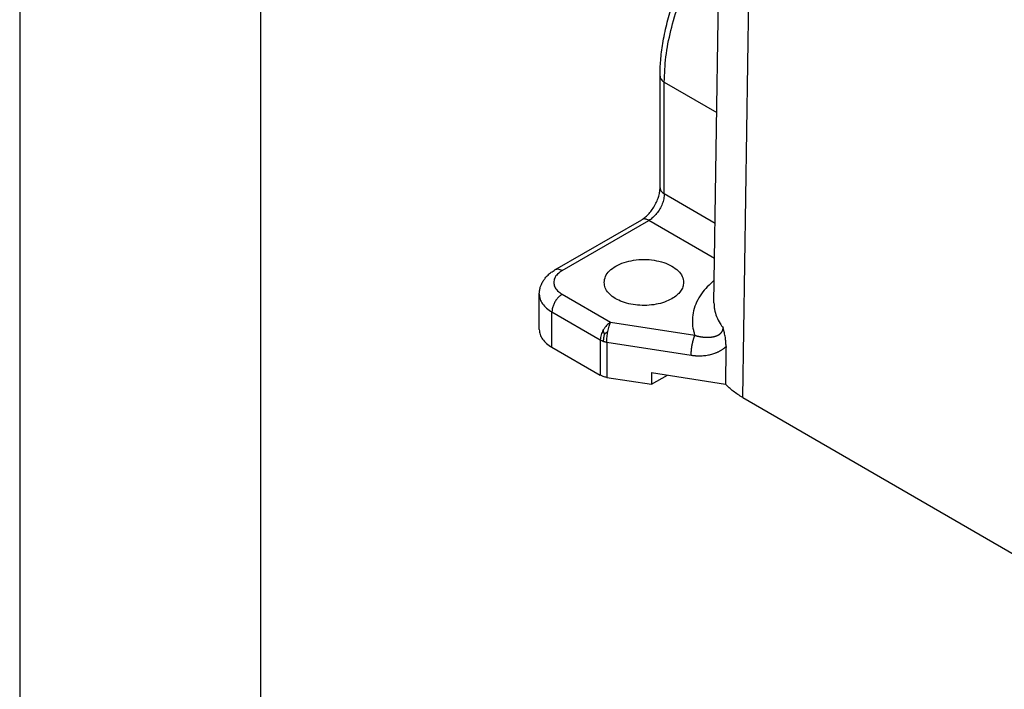
# Model space of a CAD drawing. Units: millimetres. Extents: x 316 to 613, y 0 to 210.
# Drawn here: x 316 to 336, y 15 to 28 of the extents above; entities that cross this region are included whole.
import ezdxf

# ---------------------------------------------------------------- set-up
doc = ezdxf.new("R2010")
doc.units = ezdxf.units.MM
doc.layers.add('1', color=7, linetype='Continuous')

msp = doc.modelspace()

# ---------------------------------------------------------------- linework, layer by layer
at = {"color": 2, "linetype": 'Continuous'}
for p, q in [((330.443, 22.555), (330.587, 32.056)), ((331.041, 20.589), (331.21, 31.695)), ((329.323, 24.943), (329.323, 27.267)), ((329.411, 27.144), (330.503, 26.512)), ((329.411, 24.82), (329.411, 27.144)), ((330.468, 24.208), (329.411, 24.82)), ((327.139, 23.241), (328.942, 24.284)), ((327.289, 23.226), (329.092, 24.269)), ((330.457, 23.479), (329.092, 24.269)), ((326.814, 22.001), (326.814, 22.735)), ((327.289, 22.734), (328.293, 22.153)), ((327.077, 21.633), (327.077, 22.367)), ((327.077, 22.367), (328.081, 21.786)), ((328.293, 22.153), (330.046, 21.882)), ((328.081, 21.786), (328.081, 21.052)), ((328.215, 21.741), (328.215, 21.007)), ((328.215, 21.741), (329.969, 21.469)), ((327.077, 21.633), (328.081, 21.052)), ((329.142, 21.108), (330.679, 20.87)), ((329.142, 21.108), (329.142, 20.864)), ((328.215, 21.007), (329.142, 20.864)), ((329.142, 20.864), (329.475, 21.056)), ((331.041, 20.589), (340.972, 14.841))]:
    msp.add_line(p, q, dxfattribs=at)
for points, knots in [([(329.323, 27.267), (329.323, 27.323), (329.325, 27.431), (329.336, 27.598), (329.353, 27.768), (329.389, 28.018), (329.456, 28.341), (329.55, 28.668), (329.644, 28.938), (329.724, 29.145), (329.816, 29.359), (329.917, 29.57), (330.027, 29.783), (330.146, 29.992), (330.271, 30.193), (330.385, 30.364), (330.482, 30.5), (330.538, 30.575), (330.565, 30.611)], [0, 0, 0, 0, 0.167061, 0.324434, 0.50125, 0.681399, 1.07999, 1.491055, 1.701223, 1.937022, 2.156093, 2.401434, 2.637948, 2.874863, 3.123887, 3.346797, 3.490586, 3.625927, 3.625927, 3.625927, 3.625927]), ([(329.411, 27.144), (329.418, 27.318), (329.432, 27.678), (329.541, 28.224), (329.708, 28.783), (329.938, 29.34), (330.219, 29.885), (330.447, 30.225), (330.562, 30.396)], [0, 0, 0, 0, 0.52195, 1.079092, 1.664483, 2.269505, 2.884485, 3.499236, 3.499236, 3.499236, 3.499236]), ([(329.323, 27.267), (329.324, 27.256), (329.326, 27.232), (329.345, 27.199), (329.373, 27.168), (329.398, 27.153), (329.411, 27.144)], [0, 0, 0, 0, 0.034361, 0.0711359, 0.1119977, 0.1576513, 0.1576513, 0.1576513, 0.1576513]), ([(328.942, 24.284), (328.952, 24.29), (328.973, 24.303), (329.006, 24.328), (329.041, 24.358), (329.09, 24.406), (329.148, 24.476), (329.2, 24.556), (329.236, 24.623), (329.261, 24.676), (329.28, 24.725), (329.297, 24.776), (329.309, 24.823), (329.317, 24.868), (329.322, 24.907), (329.322, 24.931), (329.323, 24.943)], [0, 0, 0, 0, 0.0352431, 0.0744, 0.1222823, 0.1736212, 0.2816718, 0.3948477, 0.4582903, 0.5100805, 0.5685729, 0.6157304, 0.6713747, 0.7144503, 0.7533424, 0.7883182, 0.7883182, 0.7883182, 0.7883182]), ([(329.411, 24.82), (329.408, 24.786), (329.403, 24.715), (329.37, 24.609), (329.32, 24.505), (329.255, 24.41), (329.18, 24.328), (329.121, 24.288), (329.092, 24.269)], [0, 0, 0, 0, 0.1018328, 0.213363, 0.3301477, 0.4469701, 0.5586083, 0.6606026, 0.6606026, 0.6606026, 0.6606026]), ([(329.323, 24.943), (329.324, 24.932), (329.326, 24.908), (329.345, 24.875), (329.373, 24.844), (329.398, 24.829), (329.411, 24.82)], [0, 0, 0, 0, 0.034361, 0.0711359, 0.1119977, 0.1576513, 0.1576513, 0.1576513, 0.1576513]), ([(329.092, 24.269), (329.079, 24.276), (329.053, 24.29), (329.013, 24.299), (328.974, 24.299), (328.953, 24.289), (328.942, 24.284)], [0, 0, 0, 0, 0.045745, 0.0866485, 0.1234152, 0.1577347, 0.1577347, 0.1577347, 0.1577347]), ([(328.161, 22.98), (328.167, 23.022), (328.18, 23.112), (328.273, 23.23), (328.406, 23.327), (328.578, 23.401), (328.775, 23.447), (328.986, 23.463), (329.198, 23.447), (329.395, 23.401), (329.567, 23.327), (329.7, 23.23), (329.793, 23.112), (329.805, 23.022), (329.811, 22.98)], [0, 0, 0, 0, 0.12674, 0.268355, 0.432577, 0.619532, 0.824144, 1.038289, 1.252433, 1.457046, 1.644001, 1.808223, 1.949838, 2.076578, 2.076578, 2.076578, 2.076578]), ([(326.814, 22.735), (326.814, 22.747), (326.814, 22.772), (326.818, 22.807), (326.825, 22.843), (326.836, 22.888), (326.858, 22.946), (326.892, 23.011), (326.939, 23.076), (326.995, 23.136), (327.063, 23.193), (327.113, 23.225), (327.139, 23.241)], [0, 0, 0, 0, 0.0363517, 0.0728102, 0.1071641, 0.1453724, 0.2117382, 0.2930951, 0.3644947, 0.4511618, 0.5388875, 0.6296859, 0.6296859, 0.6296859, 0.6296859]), ([(327.289, 23.226), (327.256, 23.204), (327.194, 23.162), (327.13, 23.076), (327.106, 22.98), (327.13, 22.884), (327.194, 22.798), (327.256, 22.757), (327.289, 22.734)], [0, 0, 0, 0, 0.1194338, 0.2224266, 0.3146012, 0.4067758, 0.5097686, 0.6292024, 0.6292024, 0.6292024, 0.6292024]), ([(327.289, 23.226), (327.276, 23.233), (327.25, 23.246), (327.21, 23.255), (327.171, 23.255), (327.15, 23.245), (327.139, 23.241)], [0, 0, 0, 0, 0.045745, 0.0866485, 0.1234152, 0.1577347, 0.1577347, 0.1577347, 0.1577347]), ([(329.57, 22.642), (329.52, 22.617), (329.415, 22.565), (329.239, 22.521), (329.05, 22.5), (328.858, 22.504), (328.673, 22.534), (328.505, 22.587), (328.361, 22.662), (328.251, 22.754), (328.176, 22.862), (328.166, 22.942), (328.161, 22.98)], [0, 0, 0, 0, 0.167406, 0.34969, 0.541156, 0.734994, 0.924119, 1.101995, 1.263508, 1.406054, 1.530936, 1.64471, 1.64471, 1.64471, 1.64471]), ([(329.811, 22.98), (329.808, 22.948), (329.801, 22.883), (329.749, 22.792), (329.672, 22.708), (329.605, 22.665), (329.57, 22.642)], [0, 0, 0, 0, 0.0944927, 0.1956237, 0.3079937, 0.4335411, 0.4335411, 0.4335411, 0.4335411]), ([(330.45, 23.025), (330.4, 22.981), (330.304, 22.895), (330.179, 22.744), (330.079, 22.578), (330.013, 22.397), (329.987, 22.212), (329.998, 22.063), (330.022, 21.954), (330.038, 21.906), (330.046, 21.882)], [0, 0, 0, 0, 0.199321, 0.386718, 0.587245, 0.777125, 0.960822, 1.14364, 1.219412, 1.296222, 1.296222, 1.296222, 1.296222]), ([(326.814, 22.735), (326.817, 22.701), (326.824, 22.629), (326.881, 22.53), (326.965, 22.439), (327.039, 22.392), (327.077, 22.367)], [0, 0, 0, 0, 0.1030829, 0.2134076, 0.3359931, 0.472954, 0.472954, 0.472954, 0.472954]), ([(327.289, 22.734), (327.27, 22.722), (327.231, 22.695), (327.181, 22.64), (327.137, 22.577), (327.104, 22.508), (327.082, 22.437), (327.079, 22.39), (327.077, 22.367)], [0, 0, 0, 0, 0.0679962, 0.1424217, 0.2203033, 0.2981598, 0.3725132, 0.4404018, 0.4404018, 0.4404018, 0.4404018]), ([(330.443, 22.555), (330.443, 22.532), (330.444, 22.486), (330.457, 22.39), (330.493, 22.266), (330.551, 22.156), (330.601, 22.081), (330.623, 22.053), (330.634, 22.039)], [0, 0, 0, 0, 0.068492, 0.137398, 0.2916141, 0.4534742, 0.5066759, 0.5609684, 0.5609684, 0.5609684, 0.5609684]), ([(328.293, 22.153), (328.265, 22.133), (328.204, 22.09), (328.164, 22.028), (328.143, 21.995)], [0, 0, 0, 0, 0.1043762, 0.2199619, 0.2199619, 0.2199619, 0.2199619]), ([(328.238, 21.963), (328.245, 21.999), (328.259, 22.064), (328.282, 22.126), (328.293, 22.153)], [0, 0, 0, 0, 0.110357, 0.1983316, 0.1983316, 0.1983316, 0.1983316]), ([(326.814, 22.001), (326.817, 21.967), (326.824, 21.895), (326.881, 21.796), (326.965, 21.705), (327.039, 21.658), (327.077, 21.633)], [0, 0, 0, 0, 0.1030829, 0.2134076, 0.3359931, 0.472954, 0.472954, 0.472954, 0.472954]), ([(328.143, 21.995), (328.125, 21.96), (328.091, 21.895), (328.084, 21.821), (328.081, 21.786)], [0, 0, 0, 0, 0.1155296, 0.219756, 0.219756, 0.219756, 0.219756]), ([(328.165, 21.905), (328.161, 21.92), (328.153, 21.95), (328.146, 21.98), (328.143, 21.995)], [0, 0, 0, 0, 0.04589572, 0.09236343, 0.09236343, 0.09236343, 0.09236343]), ([(328.165, 21.905), (328.159, 21.881), (328.147, 21.832), (328.144, 21.783), (328.143, 21.758)], [0, 0, 0, 0, 0.0763281, 0.1489053, 0.1489053, 0.1489053, 0.1489053]), ([(328.165, 21.905), (328.176, 21.915), (328.199, 21.936), (328.225, 21.954), (328.238, 21.963)], [0, 0, 0, 0, 0.0442961, 0.09311075, 0.09311075, 0.09311075, 0.09311075]), ([(328.215, 21.741), (328.217, 21.777), (328.219, 21.851), (328.232, 21.925), (328.238, 21.963)], [0, 0, 0, 0, 0.1065528, 0.2234956, 0.2234956, 0.2234956, 0.2234956]), ([(330.046, 21.882), (330.047, 21.881), (330.049, 21.881), (330.052, 21.88), (330.055, 21.879), (330.058, 21.879), (330.06, 21.878), (330.063, 21.877), (330.066, 21.876), (330.068, 21.875), (330.071, 21.874), (330.074, 21.874), (330.076, 21.873), (330.078, 21.872), (330.08, 21.872), (330.08, 21.872), (330.08, 21.872), (330.08, 21.872), (330.081, 21.872), (330.081, 21.872), (330.081, 21.872), (330.081, 21.871), (330.082, 21.871), (330.082, 21.871), (330.083, 21.871), (330.083, 21.871), (330.085, 21.871), (330.086, 21.87), (330.088, 21.87), (330.09, 21.869), (330.091, 21.869), (330.093, 21.868), (330.094, 21.868), (330.096, 21.868), (330.099, 21.867), (330.102, 21.866), (330.106, 21.865), (330.109, 21.864), (330.113, 21.864), (330.117, 21.863), (330.12, 21.862), (330.124, 21.861), (330.128, 21.86), (330.132, 21.859), (330.136, 21.859), (330.14, 21.858), (330.145, 21.857), (330.151, 21.856), (330.158, 21.854), (330.165, 21.853), (330.172, 21.852), (330.179, 21.851), (330.186, 21.85), (330.193, 21.849), (330.199, 21.848), (330.206, 21.847), (330.213, 21.846), (330.22, 21.846), (330.226, 21.845), (330.233, 21.844), (330.24, 21.844), (330.247, 21.843), (330.254, 21.843), (330.26, 21.842), (330.267, 21.842), (330.274, 21.842), (330.281, 21.841), (330.287, 21.841), (330.294, 21.841), (330.301, 21.841), (330.307, 21.841), (330.314, 21.841), (330.321, 21.841), (330.327, 21.841), (330.333, 21.842), (330.34, 21.842), (330.346, 21.842), (330.353, 21.843), (330.359, 21.843), (330.365, 21.844), (330.371, 21.844), (330.377, 21.845), (330.384, 21.846), (330.39, 21.846), (330.396, 21.847), (330.401, 21.848), (330.407, 21.849), (330.413, 21.85), (330.418, 21.851), (330.422, 21.852), (330.425, 21.852), (330.429, 21.853), (330.432, 21.854), (330.435, 21.854), (330.439, 21.855), (330.442, 21.856), (330.446, 21.857), (330.449, 21.858), (330.453, 21.859), (330.456, 21.86), (330.46, 21.861), (330.464, 21.862), (330.468, 21.863), (330.471, 21.864), (330.475, 21.865), (330.479, 21.866), (330.483, 21.867), (330.487, 21.869), (330.49, 21.87), (330.494, 21.872), (330.498, 21.873), (330.501, 21.874), (330.504, 21.875), (330.507, 21.877), (330.51, 21.878), (330.513, 21.879), (330.516, 21.881), (330.519, 21.882), (330.522, 21.884), (330.525, 21.885), (330.529, 21.887), (330.532, 21.888), (330.535, 21.89), (330.538, 21.892), (330.541, 21.894), (330.544, 21.895), (330.547, 21.897), (330.55, 21.899), (330.553, 21.901), (330.556, 21.903), (330.559, 21.905), (330.563, 21.908), (330.565, 21.91), (330.568, 21.912), (330.57, 21.913), (330.572, 21.915), (330.575, 21.917), (330.577, 21.919), (330.579, 21.921), (330.581, 21.923), (330.583, 21.925), (330.585, 21.927), (330.588, 21.929), (330.59, 21.931), (330.592, 21.933), (330.594, 21.936), (330.596, 21.938), (330.598, 21.94), (330.6, 21.943), (330.601, 21.945), (330.603, 21.948), (330.605, 21.95), (330.607, 21.953), (330.609, 21.955), (330.61, 21.958), (330.612, 21.961), (330.614, 21.963), (330.615, 21.966), (330.617, 21.969), (330.618, 21.972), (330.619, 21.975), (330.621, 21.978), (330.622, 21.981), (330.623, 21.984), (330.625, 21.987), (330.626, 21.99), (330.626, 21.993), (330.627, 21.996), (330.628, 21.999), (330.629, 22.001), (330.629, 22.004), (330.63, 22.006), (330.631, 22.009), (330.631, 22.012), (330.631, 22.014), (330.632, 22.017), (330.632, 22.019), (330.633, 22.022), (330.633, 22.024), (330.633, 22.027), (330.633, 22.029), (330.633, 22.032), (330.634, 22.034), (330.634, 22.036), (330.634, 22.038), (330.634, 22.039)], [0, 0, 0, 0, 0.0029683, 0.0058918, 0.0087767, 0.0116287, 0.014453, 0.0172547, 0.0200387, 0.0228096, 0.0255721, 0.0287315, 0.0318514, 0.0334266, 0.0350055, 0.0350414, 0.0351381, 0.0352921, 0.0354997, 0.0357577, 0.0360626, 0.0364108, 0.0367989, 0.0372234, 0.0376808, 0.0381678, 0.0399435, 0.0416657, 0.0433328, 0.0449431, 0.0464951, 0.0479872, 0.0494178, 0.0507853, 0.0542691, 0.0578151, 0.0614225, 0.0650903, 0.0688178, 0.072604, 0.0764481, 0.0803492, 0.0843064, 0.088319, 0.0923861, 0.0965068, 0.1006803, 0.1078124, 0.1149123, 0.1219797, 0.1290141, 0.1360153, 0.1429827, 0.1499161, 0.1568149, 0.1636789, 0.1705075, 0.1773003, 0.184057, 0.1907772, 0.1974602, 0.2043837, 0.2112745, 0.2181322, 0.2249562, 0.2317461, 0.2385013, 0.2452212, 0.2519055, 0.2585535, 0.2651648, 0.2717389, 0.2782753, 0.2847734, 0.2912328, 0.297653, 0.3040336, 0.3103739, 0.3166737, 0.3229324, 0.3291495, 0.3353247, 0.3414576, 0.3475476, 0.3535943, 0.3595975, 0.3655566, 0.3714714, 0.3773414, 0.3805325, 0.3837909, 0.3871141, 0.3905, 0.393946, 0.3974499, 0.4010094, 0.4046222, 0.408286, 0.4119987, 0.415758, 0.4195618, 0.423408, 0.4272944, 0.4312191, 0.43518, 0.4391751, 0.4432025, 0.4472604, 0.4513469, 0.4554602, 0.4595986, 0.4627464, 0.4659394, 0.4691756, 0.4724531, 0.4757698, 0.479124, 0.4825139, 0.4859375, 0.4893932, 0.4928793, 0.4963941, 0.4999362, 0.5035039, 0.5070958, 0.5107107, 0.514347, 0.5180037, 0.5216796, 0.5253735, 0.5290846, 0.5328119, 0.5365547, 0.539413, 0.5422869, 0.545176, 0.5480798, 0.5509979, 0.5539299, 0.5568757, 0.5598348, 0.5628072, 0.5657927, 0.5687912, 0.5718027, 0.5748272, 0.577865, 0.5809161, 0.5839807, 0.5870593, 0.5901522, 0.5932598, 0.5963827, 0.5995214, 0.6026768, 0.6058494, 0.6090401, 0.6122499, 0.6154797, 0.6187305, 0.6220036, 0.6253, 0.6286212, 0.6319683, 0.635343, 0.6387465, 0.6415783, 0.6443821, 0.6471583, 0.6499072, 0.652629, 0.655324, 0.6579921, 0.6606335, 0.663248, 0.6658355, 0.668396, 0.6709292, 0.6734348, 0.6759124, 0.6783616, 0.6807821, 0.6831734, 0.6855347, 0.6878657, 0.6878657, 0.6878657, 0.6878657]), ([(330.693, 21.649), (330.693, 21.66), (330.693, 21.68), (330.692, 21.71), (330.69, 21.746), (330.686, 21.788), (330.679, 21.838), (330.67, 21.887), (330.661, 21.93), (330.653, 21.963), (330.648, 21.984), (330.644, 22), (330.641, 22.012), (330.638, 22.022), (330.636, 22.03), (330.635, 22.035), (330.634, 22.038), (330.634, 22.039)], [0, 0, 0, 0, 0.0314802, 0.0615574, 0.0898696, 0.1395839, 0.1873005, 0.2404511, 0.290144, 0.3182344, 0.3427726, 0.3544569, 0.3691198, 0.3791256, 0.3872086, 0.3928132, 0.3953836, 0.3953836, 0.3953836, 0.3953836]), ([(328.081, 21.786), (328.086, 21.783), (328.095, 21.778), (328.111, 21.771), (328.127, 21.764), (328.138, 21.76), (328.143, 21.758)], [0, 0, 0, 0, 0.01629826, 0.03309829, 0.05136995, 0.06809153, 0.06809153, 0.06809153, 0.06809153]), ([(328.143, 21.758), (328.148, 21.757), (328.16, 21.753), (328.178, 21.748), (328.196, 21.744), (328.209, 21.742), (328.215, 21.741)], [0, 0, 0, 0, 0.01707948, 0.03660914, 0.05433376, 0.07448665, 0.07448665, 0.07448665, 0.07448665]), ([(329.969, 21.469), (329.969, 21.473), (329.969, 21.48), (329.969, 21.492), (329.969, 21.504), (329.97, 21.517), (329.971, 21.53), (329.972, 21.543), (329.973, 21.557), (329.974, 21.571), (329.976, 21.586), (329.977, 21.6), (329.979, 21.615), (329.981, 21.63), (329.984, 21.646), (329.986, 21.661), (329.989, 21.676), (329.991, 21.691), (329.994, 21.706), (329.997, 21.721), (330.001, 21.736), (330.004, 21.75), (330.007, 21.764), (330.011, 21.777), (330.014, 21.79), (330.018, 21.802), (330.021, 21.814), (330.025, 21.826), (330.029, 21.837), (330.032, 21.847), (330.036, 21.856), (330.039, 21.865), (330.043, 21.874), (330.045, 21.879), (330.046, 21.882)], [0, 0, 0, 0, 0.0110734, 0.0226637, 0.0347581, 0.0473393, 0.060385, 0.0738682, 0.0877569, 0.1020141, 0.1165984, 0.131464, 0.1465612, 0.1618367, 0.1772345, 0.1926965, 0.2081628, 0.2235733, 0.2388679, 0.2539872, 0.268874, 0.2834734, 0.2977336, 0.311607, 0.3250499, 0.3380239, 0.3504953, 0.3624359, 0.3738228, 0.3846387, 0.3948713, 0.4045138, 0.413564, 0.4220246, 0.4220246, 0.4220246, 0.4220246]), ([(329.969, 21.469), (329.977, 21.468), (329.995, 21.465), (330.021, 21.462), (330.048, 21.46), (330.081, 21.457), (330.124, 21.456), (330.174, 21.456), (330.225, 21.46), (330.276, 21.465), (330.325, 21.473), (330.373, 21.484), (330.418, 21.496), (330.455, 21.508), (330.483, 21.519), (330.504, 21.527), (330.525, 21.537), (330.545, 21.547), (330.566, 21.558), (330.585, 21.569), (330.605, 21.581), (330.629, 21.597), (330.66, 21.619), (330.682, 21.639), (330.693, 21.649)], [0, 0, 0, 0, 0.025288, 0.052962, 0.080745, 0.1053175, 0.153294, 0.2080038, 0.2556745, 0.3079453, 0.3601317, 0.4051625, 0.4562887, 0.4997849, 0.5213768, 0.5461985, 0.5674698, 0.5920644, 0.6132596, 0.6374376, 0.6587928, 0.6823764, 0.7248696, 0.7713003, 0.7713003, 0.7713003, 0.7713003]), ([(330.693, 21.649), (330.692, 21.584), (330.69, 21.454), (330.686, 21.259), (330.683, 21.065), (330.681, 20.935), (330.679, 20.87)], [0, 0, 0, 0, 0.194649, 0.38981, 0.584917, 0.7796205, 0.7796205, 0.7796205, 0.7796205]), ([(328.215, 21.007), (328.191, 21.012), (328.144, 21.021), (328.101, 21.042), (328.081, 21.052)], [0, 0, 0, 0, 0.0744044, 0.1423882, 0.1423882, 0.1423882, 0.1423882]), ([(331.041, 20.589), (330.973, 20.631), (330.842, 20.711), (330.732, 20.818), (330.679, 20.87)], [0, 0, 0, 0, 0.2390306, 0.4596136, 0.4596136, 0.4596136, 0.4596136])]:
    msp.add_open_spline(points, degree=3, knots=knots, dxfattribs=at)
msp.add_open_spline([(330.443, 22.555), (330.443, 22.555), (330.443, 22.555), (330.443, 22.555), (330.443, 22.555)], degree=3, dxfattribs=at)
at = {"layer": '1', "color": 7, "linetype": 'Continuous'}
for p, q in [((316.018, 210), (316.018, 0)), ((321.018, 189), (321.018, 0))]:
    msp.add_line(p, q, dxfattribs=at)

doc.saveas('drawing.dxf')
